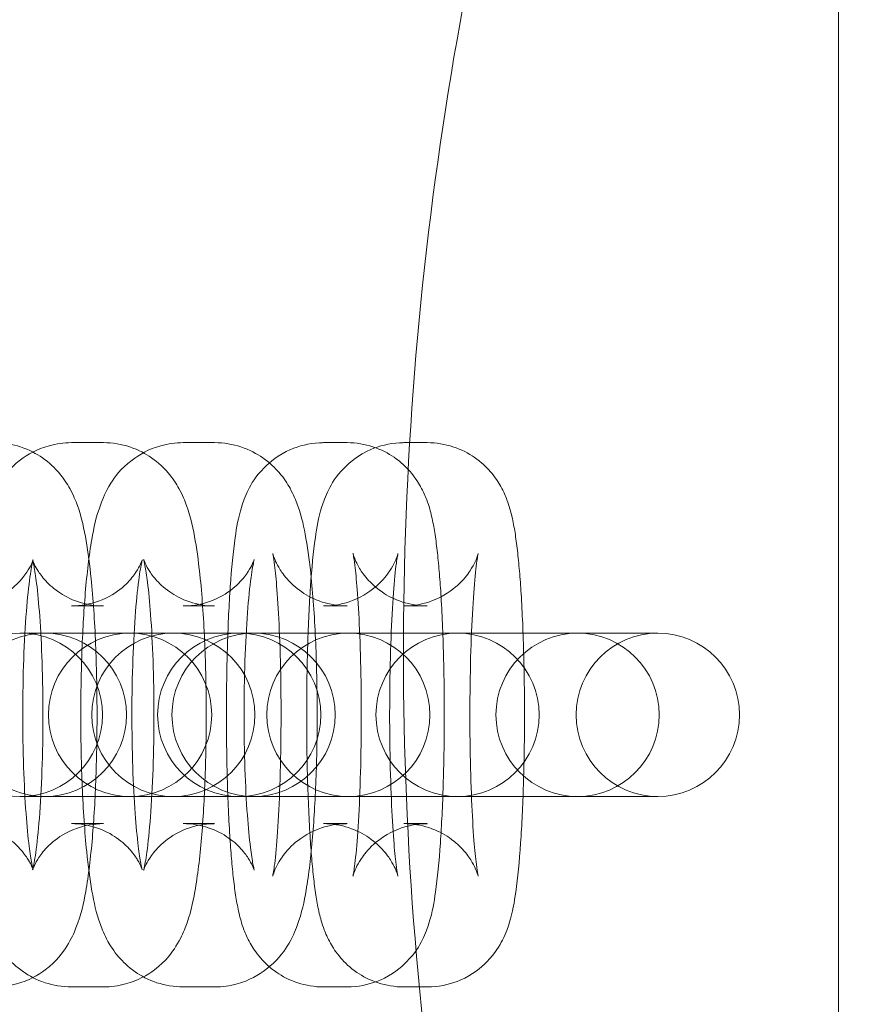
# Model space of a CAD drawing. Units: millimetres. Extents: x -266 to 3517, y -3289 to 4211.
# Drawn here: x 2075 to 2106, y 450 to 487 of the extents above; entities that cross this region are included whole.
import ezdxf

# ---------------------------------------------------------------- set-up
doc = ezdxf.new("R2010")
doc.units = ezdxf.units.MM
doc.header["$MEASUREMENT"] = 0
doc.layers.get('0').update_dxf_attribs({"linetype": 'CONTINUOUS'})

# ---------------------------------------------------------------- blocks, each defined once
blk = doc.blocks.new('A$C36AF4AB8')
at = {"color": 0, "linetype": 'Continuous', "lineweight": 0}
for p, q in [((-766.891, 1477.186), (-766.891, 1586.999)), ((-795.091, 1546.999), (-793.92, 1546.999)), ((-790.982, 1546.999), (-789.829, 1546.999)), ((-785.823, 1546.999), (-784.963, 1546.999)), ((-782.873, 1546.999), (-782.013, 1546.999)), ((-795.091, 1540.999), (-793.92, 1540.999)), ((-790.982, 1540.999), (-789.829, 1540.999)), ((-785.823, 1540.999), (-784.963, 1540.999)), ((-782.873, 1540.999), (-782.013, 1540.999)), ((-796.952, 1539.999), (-796.996, 1539.999)), ((-794.153, 1539.999), (-796.952, 1539.999)), ((-792.983, 1539.999), (-794.153, 1539.999)), ((-792.939, 1539.999), (-792.983, 1539.999)), ((-790.141, 1539.999), (-792.939, 1539.999)), ((-788.97, 1539.999), (-790.141, 1539.999)), ((-788.927, 1539.999), (-788.97, 1539.999)), ((-786.128, 1539.999), (-788.927, 1539.999)), ((-784.957, 1539.999), (-786.128, 1539.999)), ((-784.914, 1539.999), (-784.957, 1539.999)), ((-782.115, 1539.999), (-784.914, 1539.999)), ((-780.944, 1539.999), (-782.115, 1539.999)), ((-780.901, 1539.999), (-780.944, 1539.999)), ((-777.372, 1539.999), (-780.901, 1539.999)), ((-776.511, 1539.999), (-777.372, 1539.999)), ((-776.488, 1539.999), (-776.511, 1539.999)), ((-774.422, 1539.999), (-776.488, 1539.999)), ((-773.562, 1539.999), (-774.422, 1539.999)), ((-773.538, 1539.999), (-773.562, 1539.999)), ((-796.996, 1533.999), (-796.952, 1533.999)), ((-796.952, 1533.999), (-794.153, 1533.999)), ((-792.983, 1533.999), (-794.153, 1533.999)), ((-792.983, 1533.999), (-792.939, 1533.999)), ((-792.939, 1533.999), (-790.141, 1533.999)), ((-788.97, 1533.999), (-790.141, 1533.999)), ((-788.97, 1533.999), (-788.927, 1533.999)), ((-788.927, 1533.999), (-786.128, 1533.999)), ((-784.957, 1533.999), (-786.128, 1533.999)), ((-784.957, 1533.999), (-784.914, 1533.999)), ((-784.914, 1533.999), (-782.115, 1533.999)), ((-780.944, 1533.999), (-782.115, 1533.999)), ((-780.944, 1533.999), (-780.901, 1533.999)), ((-780.901, 1533.999), (-777.372, 1533.999)), ((-776.511, 1533.999), (-777.372, 1533.999)), ((-776.511, 1533.999), (-776.488, 1533.999)), ((-776.488, 1533.999), (-774.422, 1533.999)), ((-773.562, 1533.999), (-774.422, 1533.999)), ((-773.562, 1533.999), (-773.538, 1533.999)), ((-793.92, 1532.999), (-795.091, 1532.999)), ((-789.829, 1532.999), (-790.982, 1532.999)), ((-784.963, 1532.999), (-785.823, 1532.999)), ((-782.013, 1532.999), (-782.873, 1532.999)), ((-793.92, 1526.999), (-795.091, 1526.999)), ((-789.829, 1526.999), (-790.982, 1526.999)), ((-784.963, 1526.999), (-785.823, 1526.999)), ((-782.013, 1526.999), (-782.873, 1526.999))]:
    blk.add_line(p, q, dxfattribs=at)
for centre, start, end in [((-796.952, 1536.999), 90, 270), ((-796.071, 1536.999), 90, 270), ((-796.952, 1536.999), 270, 90), ((-796.071, 1536.999), 270, 90), ((-792.939, 1536.999), 90, 270), ((-791.348, 1536.999), 90, 270), ((-792.939, 1536.999), 270, 90), ((-788.927, 1536.999), 90, 270), ((-788.398, 1536.999), 90, 270), ((-791.348, 1536.999), 270, 90), ((-788.927, 1536.999), 270, 90), ((-788.398, 1536.999), 270, 90), ((-784.914, 1536.999), 90, 270), ((-784.914, 1536.999), 270, 90), ((-780.901, 1536.999), 90, 270), ((-780.901, 1536.999), 270, 90), ((-776.488, 1536.999), 90, 270), ((-773.538, 1536.999), 90, 270), ((-776.488, 1536.999), 270, 90), ((-773.538, 1536.999), 270, 90)]:
    blk.add_arc(centre, 3, start, end, dxfattribs=at)
for points, knots in [([(-771.918, 1486.999), (-774.061, 1491.879), (-775.904, 1496.892), (-781.409, 1515.282), (-783.241, 1529.205), (-782.431, 1556.925), (-779.79, 1570.717), (-772.5, 1590.734), (-769.354, 1597.504), (-765.653, 1603.955)], [2.7277671, 2.7277671, 2.7277671, 2.7277671, 2.8507865, 2.8507865, 3.1707912, 3.1707912, 3.4907968, 3.4907968, 3.6624371, 3.6624371, 3.6624371, 3.6624371]), ([(-795.091, 1526.999), (-795.43, 1526.999), (-795.767, 1527.058), (-796.381, 1527.261), (-796.649, 1527.407), (-797.132, 1527.743), (-797.32, 1527.931), (-797.657, 1528.323), (-797.775, 1528.513), (-798.006, 1528.929), (-798.084, 1529.127), (-798.317, 1529.78), (-798.394, 1530.166), (-798.543, 1531.032), (-798.603, 1531.494), (-798.727, 1532.726), (-798.782, 1533.541), (-798.851, 1535.196), (-798.869, 1536.026), (-798.872, 1537.678), (-798.859, 1538.499), (-798.801, 1540.078), (-798.757, 1540.834), (-798.635, 1542.255), (-798.558, 1542.904), (-798.372, 1543.933), (-798.296, 1544.32), (-798.022, 1545.018), (-797.931, 1545.229), (-797.608, 1545.737), (-797.402, 1546.036), (-796.71, 1546.561), (-796.355, 1546.766), (-795.654, 1546.958), (-795.373, 1546.999), (-795.091, 1546.999)], [3.141593, 3.141593, 3.141593, 3.141593, 3.178371, 3.178371, 3.218819, 3.218819, 3.270245, 3.270245, 3.339599, 3.339599, 3.444696, 3.444696, 3.714253, 3.714253, 3.976969, 3.976969, 4.35269, 4.35269, 4.693369, 4.693369, 5.028466, 5.028466, 5.367727, 5.367727, 5.730099, 5.730099, 6.006642, 6.006642, 6.109279, 6.109279, 6.19882, 6.19882, 6.252614, 6.252614, 6.283185, 6.283185, 6.283185, 6.283185]), ([(-797.933, 1546.999), (-797.593, 1546.999), (-797.256, 1546.939), (-796.642, 1546.736), (-796.375, 1546.59), (-795.891, 1546.254), (-795.704, 1546.066), (-795.366, 1545.674), (-795.249, 1545.484), (-795.018, 1545.068), (-794.939, 1544.87), (-794.707, 1544.217), (-794.63, 1543.832), (-794.48, 1542.965), (-794.421, 1542.503), (-794.296, 1541.271), (-794.242, 1540.456), (-794.172, 1538.801), (-794.155, 1537.971), (-794.151, 1536.319), (-794.165, 1535.498), (-794.222, 1533.919), (-794.266, 1533.164), (-794.388, 1531.743), (-794.465, 1531.093), (-794.651, 1530.064), (-794.727, 1529.677), (-795.002, 1528.979), (-795.093, 1528.768), (-795.415, 1528.26), (-795.622, 1527.961), (-796.314, 1527.436), (-796.668, 1527.231), (-797.37, 1527.039), (-797.651, 1526.999), (-797.933, 1526.999)], [0, 0, 0, 0, 0.036778, 0.036778, 0.077226, 0.077226, 0.128653, 0.128653, 0.198006, 0.198006, 0.303103, 0.303103, 0.572661, 0.572661, 0.835376, 0.835376, 1.211098, 1.211098, 1.551776, 1.551776, 1.886873, 1.886873, 2.226135, 2.226135, 2.588507, 2.588507, 2.86505, 2.86505, 2.967686, 2.967686, 3.057228, 3.057228, 3.111022, 3.111022, 3.141593, 3.141593, 3.141593, 3.141593]), ([(-790.982, 1526.999), (-791.321, 1526.999), (-791.657, 1527.058), (-792.27, 1527.26), (-792.537, 1527.406), (-793.02, 1527.741), (-793.207, 1527.929), (-793.544, 1528.319), (-793.661, 1528.508), (-793.889, 1528.919), (-793.967, 1529.114), (-794.191, 1529.742), (-794.266, 1530.107), (-794.418, 1530.961), (-794.48, 1531.441), (-794.606, 1532.693), (-794.66, 1533.505), (-794.729, 1535.157), (-794.747, 1535.985), (-794.752, 1537.635), (-794.739, 1538.456), (-794.683, 1540.034), (-794.641, 1540.79), (-794.522, 1542.211), (-794.447, 1542.86), (-794.27, 1543.877), (-794.194, 1544.258), (-793.941, 1544.949), (-793.849, 1545.184), (-793.496, 1545.739), (-793.292, 1546.034), (-792.606, 1546.557), (-792.252, 1546.763), (-791.55, 1546.957), (-791.266, 1546.999), (-790.982, 1546.999)], [3.141593, 3.141593, 3.141593, 3.141593, 3.177768, 3.177768, 3.217553, 3.217553, 3.268155, 3.268155, 3.336346, 3.336346, 3.438843, 3.438843, 3.694857, 3.694857, 3.970951, 3.970951, 4.347082, 4.347082, 4.687651, 4.687651, 5.022529, 5.022529, 5.361331, 5.361331, 5.722239, 5.722239, 5.992103, 5.992103, 6.112054, 6.112054, 6.199724, 6.199724, 6.252821, 6.252821, 6.283185, 6.283185, 6.283185, 6.283185]), ([(-793.92, 1546.999), (-793.581, 1546.999), (-793.244, 1546.939), (-792.629, 1546.736), (-792.362, 1546.59), (-791.879, 1546.254), (-791.691, 1546.066), (-791.353, 1545.674), (-791.236, 1545.484), (-791.005, 1545.068), (-790.927, 1544.87), (-790.694, 1544.217), (-790.617, 1543.832), (-790.467, 1542.965), (-790.408, 1542.503), (-790.284, 1541.271), (-790.229, 1540.456), (-790.159, 1538.801), (-790.142, 1537.971), (-790.138, 1536.319), (-790.152, 1535.498), (-790.209, 1533.919), (-790.254, 1533.164), (-790.375, 1531.743), (-790.453, 1531.093), (-790.638, 1530.064), (-790.715, 1529.677), (-790.989, 1528.979), (-791.08, 1528.768), (-791.402, 1528.26), (-791.609, 1527.961), (-792.301, 1527.436), (-792.655, 1527.231), (-793.357, 1527.039), (-793.638, 1526.999), (-793.92, 1526.999)], [0, 0, 0, 0, 0.036778, 0.036778, 0.077226, 0.077226, 0.128653, 0.128653, 0.198006, 0.198006, 0.303103, 0.303103, 0.572661, 0.572661, 0.835376, 0.835376, 1.211098, 1.211098, 1.551776, 1.551776, 1.886873, 1.886873, 2.226135, 2.226135, 2.588507, 2.588507, 2.86505, 2.86505, 2.967686, 2.967686, 3.057228, 3.057228, 3.111022, 3.111022, 3.141593, 3.141593, 3.141593, 3.141593]), ([(-789.829, 1546.999), (-789.491, 1546.999), (-789.154, 1546.939), (-788.541, 1546.737), (-788.274, 1546.591), (-787.791, 1546.256), (-787.604, 1546.068), (-787.267, 1545.678), (-787.151, 1545.489), (-786.922, 1545.078), (-786.845, 1544.883), (-786.62, 1544.255), (-786.545, 1543.89), (-786.393, 1543.036), (-786.331, 1542.556), (-786.205, 1541.304), (-786.151, 1540.492), (-786.082, 1538.84), (-786.064, 1538.012), (-786.059, 1536.362), (-786.072, 1535.541), (-786.128, 1533.963), (-786.171, 1533.207), (-786.289, 1531.787), (-786.364, 1531.137), (-786.542, 1530.12), (-786.617, 1529.74), (-786.87, 1529.049), (-786.962, 1528.813), (-787.315, 1528.258), (-787.52, 1527.963), (-788.205, 1527.44), (-788.559, 1527.234), (-789.262, 1527.04), (-789.545, 1526.999), (-789.829, 1526.999)], [0, 0, 0, 0, 0.036175, 0.036175, 0.07596, 0.07596, 0.126562, 0.126562, 0.194754, 0.194754, 0.29725, 0.29725, 0.553264, 0.553264, 0.829359, 0.829359, 1.20549, 1.20549, 1.546058, 1.546058, 1.880936, 1.880936, 2.219738, 2.219738, 2.580646, 2.580646, 2.850511, 2.850511, 2.970461, 2.970461, 3.058131, 3.058131, 3.111228, 3.111228, 3.141593, 3.141593, 3.141593, 3.141593]), ([(-785.823, 1526.999), (-786.154, 1526.999), (-786.482, 1527.056), (-787.081, 1527.251), (-787.342, 1527.392), (-787.816, 1527.716), (-787.999, 1527.899), (-788.326, 1528.274), (-788.437, 1528.452), (-788.635, 1528.806), (-788.7, 1528.962), (-788.843, 1529.341), (-788.891, 1529.525), (-788.98, 1529.906), (-789.015, 1530.098), (-789.081, 1530.509), (-789.11, 1530.728), (-789.164, 1531.198), (-789.189, 1531.451), (-789.234, 1531.982), (-789.254, 1532.26), (-789.316, 1533.247), (-789.349, 1534.02), (-789.389, 1535.608), (-789.398, 1536.418), (-789.394, 1538.024), (-789.381, 1538.819), (-789.334, 1540.336), (-789.3, 1541.055), (-789.208, 1542.388), (-789.152, 1542.985), (-789.021, 1543.894), (-788.97, 1544.217), (-788.783, 1544.823), (-788.721, 1545.01), (-788.48, 1545.481), (-788.344, 1545.739), (-787.797, 1546.294), (-787.494, 1546.548), (-786.736, 1546.877), (-786.366, 1546.975), (-785.927, 1546.997), (-785.875, 1546.999), (-785.823, 1546.999)], [3.141593, 3.141593, 3.141593, 3.141593, 3.16827, 3.16827, 3.197628, 3.197628, 3.235302, 3.235302, 3.286432, 3.286432, 3.355452, 3.355452, 3.47728, 3.47728, 3.615858, 3.615858, 3.761779, 3.761779, 3.911153, 3.911153, 4.058255, 4.058255, 4.409546, 4.409546, 4.743533, 4.743533, 5.074718, 5.074718, 5.410112, 5.410112, 5.76622, 5.76622, 6.024702, 6.024702, 6.12451, 6.12451, 6.200207, 6.200207, 6.247634, 6.247634, 6.279006, 6.279006, 6.283185, 6.283185, 6.283185, 6.283185]), ([(-782.873, 1526.999), (-783.204, 1526.999), (-783.532, 1527.056), (-784.131, 1527.251), (-784.392, 1527.392), (-784.866, 1527.716), (-785.049, 1527.899), (-785.377, 1528.274), (-785.487, 1528.452), (-785.686, 1528.806), (-785.75, 1528.962), (-785.893, 1529.341), (-785.941, 1529.525), (-786.03, 1529.906), (-786.066, 1530.098), (-786.131, 1530.509), (-786.16, 1530.728), (-786.214, 1531.198), (-786.239, 1531.451), (-786.284, 1531.982), (-786.304, 1532.26), (-786.366, 1533.247), (-786.399, 1534.02), (-786.44, 1535.608), (-786.449, 1536.418), (-786.444, 1538.024), (-786.432, 1538.819), (-786.384, 1540.336), (-786.35, 1541.055), (-786.259, 1542.388), (-786.202, 1542.985), (-786.071, 1543.894), (-786.021, 1544.217), (-785.833, 1544.823), (-785.771, 1545.01), (-785.53, 1545.481), (-785.394, 1545.739), (-784.847, 1546.294), (-784.545, 1546.548), (-783.786, 1546.877), (-783.416, 1546.975), (-782.977, 1546.997), (-782.925, 1546.999), (-782.873, 1546.999)], [3.141593, 3.141593, 3.141593, 3.141593, 3.16827, 3.16827, 3.197628, 3.197628, 3.235302, 3.235302, 3.286432, 3.286432, 3.355452, 3.355452, 3.47728, 3.47728, 3.615858, 3.615858, 3.761779, 3.761779, 3.911153, 3.911153, 4.058255, 4.058255, 4.409546, 4.409546, 4.743533, 4.743533, 5.074718, 5.074718, 5.410112, 5.410112, 5.76622, 5.76622, 6.024702, 6.024702, 6.12451, 6.12451, 6.200207, 6.200207, 6.247634, 6.247634, 6.279006, 6.279006, 6.283185, 6.283185, 6.283185, 6.283185]), ([(-784.963, 1546.999), (-784.632, 1546.999), (-784.304, 1546.941), (-783.705, 1546.746), (-783.443, 1546.605), (-782.969, 1546.281), (-782.787, 1546.099), (-782.459, 1545.723), (-782.349, 1545.545), (-782.15, 1545.191), (-782.086, 1545.035), (-781.943, 1544.656), (-781.895, 1544.472), (-781.805, 1544.091), (-781.77, 1543.899), (-781.705, 1543.488), (-781.676, 1543.269), (-781.622, 1542.799), (-781.597, 1542.546), (-781.552, 1542.015), (-781.532, 1541.737), (-781.47, 1540.75), (-781.437, 1539.977), (-781.396, 1538.389), (-781.387, 1537.579), (-781.391, 1535.973), (-781.404, 1535.178), (-781.451, 1533.661), (-781.486, 1532.942), (-781.577, 1531.61), (-781.634, 1531.012), (-781.765, 1530.103), (-781.815, 1529.78), (-782.003, 1529.174), (-782.065, 1528.987), (-782.306, 1528.516), (-782.442, 1528.258), (-782.989, 1527.704), (-783.291, 1527.449), (-784.05, 1527.12), (-784.42, 1527.022), (-784.859, 1527), (-784.911, 1526.999), (-784.963, 1526.999)], [0, 0, 0, 0, 0.026678, 0.026678, 0.056036, 0.056036, 0.093709, 0.093709, 0.144839, 0.144839, 0.21386, 0.21386, 0.335687, 0.335687, 0.474266, 0.474266, 0.620186, 0.620186, 0.76956, 0.76956, 0.916663, 0.916663, 1.267954, 1.267954, 1.601941, 1.601941, 1.933126, 1.933126, 2.268519, 2.268519, 2.624627, 2.624627, 2.88311, 2.88311, 2.982917, 2.982917, 3.058615, 3.058615, 3.106041, 3.106041, 3.137413, 3.137413, 3.141593, 3.141593, 3.141593, 3.141593]), ([(-782.013, 1546.999), (-781.682, 1546.999), (-781.354, 1546.941), (-780.755, 1546.746), (-780.494, 1546.605), (-780.02, 1546.281), (-779.837, 1546.099), (-779.51, 1545.723), (-779.399, 1545.545), (-779.2, 1545.191), (-779.136, 1545.035), (-778.993, 1544.656), (-778.945, 1544.472), (-778.856, 1544.091), (-778.82, 1543.899), (-778.755, 1543.488), (-778.726, 1543.269), (-778.672, 1542.799), (-778.647, 1542.546), (-778.602, 1542.015), (-778.582, 1541.737), (-778.52, 1540.75), (-778.487, 1539.977), (-778.447, 1538.389), (-778.438, 1537.579), (-778.442, 1535.973), (-778.455, 1535.178), (-778.502, 1533.661), (-778.536, 1532.942), (-778.628, 1531.61), (-778.684, 1531.012), (-778.815, 1530.103), (-778.865, 1529.78), (-779.053, 1529.174), (-779.115, 1528.987), (-779.356, 1528.516), (-779.492, 1528.258), (-780.039, 1527.704), (-780.342, 1527.449), (-781.1, 1527.12), (-781.47, 1527.022), (-781.909, 1527), (-781.961, 1526.999), (-782.013, 1526.999)], [0, 0, 0, 0, 0.026678, 0.026678, 0.056036, 0.056036, 0.093709, 0.093709, 0.144839, 0.144839, 0.21386, 0.21386, 0.335687, 0.335687, 0.474266, 0.474266, 0.620186, 0.620186, 0.76956, 0.76956, 0.916663, 0.916663, 1.267954, 1.267954, 1.601941, 1.601941, 1.933126, 1.933126, 2.268519, 2.268519, 2.624627, 2.624627, 2.88311, 2.88311, 2.982917, 2.982917, 3.058615, 3.058615, 3.106041, 3.106041, 3.137413, 3.137413, 3.141593, 3.141593, 3.141593, 3.141593]), ([(-784.963, 1540.999), (-785.283, 1540.999), (-785.602, 1541.054), (-786.18, 1541.242), (-786.43, 1541.378), (-786.875, 1541.683), (-787.042, 1541.85), (-787.321, 1542.168), (-787.41, 1542.308), (-787.542, 1542.536), (-787.582, 1542.622), (-787.643, 1542.762), (-787.66, 1542.813), (-787.688, 1542.895), (-787.693, 1542.916), (-787.696, 1542.93), (-787.69, 1542.904), (-787.667, 1542.782), (-787.647, 1542.656), (-787.597, 1542.263), (-787.567, 1541.959), (-787.506, 1541.176), (-787.476, 1540.673), (-787.427, 1539.534), (-787.408, 1538.89), (-787.388, 1537.544), (-787.386, 1536.842), (-787.401, 1535.467), (-787.416, 1534.793), (-787.463, 1533.56), (-787.494, 1532.998), (-787.563, 1532.072), (-787.601, 1531.695), (-787.65, 1531.328), (-787.663, 1531.242), (-787.683, 1531.13), (-787.69, 1531.096), (-787.695, 1531.071), (-787.696, 1531.071), (-787.688, 1531.097), (-787.683, 1531.115), (-787.658, 1531.19), (-787.635, 1531.26), (-787.541, 1531.461), (-787.486, 1531.57), (-787.294, 1531.857), (-787.164, 1532.034), (-786.728, 1532.428), (-786.435, 1532.643), (-785.724, 1532.916), (-785.367, 1532.993), (-784.989, 1532.998), (-784.976, 1532.999), (-784.963, 1532.999)], [6.283185, 6.283185, 6.283185, 6.283185, 6.309892, 6.309892, 6.339256, 6.339256, 6.376501, 6.376501, 6.422859, 6.422859, 6.471156, 6.471156, 6.524718, 6.524718, 6.594427, 6.594427, 6.697693, 6.697693, 6.858944, 6.858944, 7.090449, 7.090449, 7.370459, 7.370459, 7.671315, 7.671315, 7.979213, 7.979213, 8.287615, 8.287615, 8.59032, 8.59032, 8.873526, 8.873526, 8.985096, 8.985096, 9.072349, 9.072349, 9.135556, 9.135556, 9.181351, 9.181351, 9.251813, 9.251813, 9.302814, 9.302814, 9.350784, 9.350784, 9.393324, 9.393324, 9.423682, 9.423682, 9.424778, 9.424778, 9.424778, 9.424778]), ([(-785.823, 1532.999), (-785.502, 1532.999), (-785.184, 1532.943), (-784.606, 1532.755), (-784.356, 1532.619), (-783.911, 1532.314), (-783.743, 1532.147), (-783.465, 1531.829), (-783.376, 1531.689), (-783.243, 1531.461), (-783.204, 1531.375), (-783.143, 1531.235), (-783.125, 1531.184), (-783.098, 1531.102), (-783.093, 1531.081), (-783.089, 1531.067), (-783.096, 1531.093), (-783.119, 1531.215), (-783.139, 1531.341), (-783.188, 1531.734), (-783.219, 1532.039), (-783.28, 1532.821), (-783.31, 1533.324), (-783.359, 1534.463), (-783.377, 1535.108), (-783.398, 1536.453), (-783.399, 1537.155), (-783.385, 1538.53), (-783.369, 1539.204), (-783.322, 1540.437), (-783.292, 1540.999), (-783.223, 1541.925), (-783.185, 1542.302), (-783.136, 1542.669), (-783.123, 1542.755), (-783.103, 1542.867), (-783.096, 1542.901), (-783.09, 1542.926), (-783.09, 1542.926), (-783.097, 1542.901), (-783.103, 1542.882), (-783.127, 1542.807), (-783.151, 1542.737), (-783.245, 1542.536), (-783.3, 1542.427), (-783.492, 1542.14), (-783.622, 1541.964), (-784.058, 1541.569), (-784.351, 1541.354), (-785.062, 1541.081), (-785.419, 1541.004), (-785.797, 1540.999), (-785.81, 1540.999), (-785.823, 1540.999)], [3.141593, 3.141593, 3.141593, 3.141593, 3.1683, 3.1683, 3.197663, 3.197663, 3.234909, 3.234909, 3.281267, 3.281267, 3.329563, 3.329563, 3.383125, 3.383125, 3.452834, 3.452834, 3.556101, 3.556101, 3.717352, 3.717352, 3.948856, 3.948856, 4.228866, 4.228866, 4.529722, 4.529722, 4.83762, 4.83762, 5.146022, 5.146022, 5.448727, 5.448727, 5.731933, 5.731933, 5.843503, 5.843503, 5.930757, 5.930757, 5.993963, 5.993963, 6.039758, 6.039758, 6.110221, 6.110221, 6.161221, 6.161221, 6.209192, 6.209192, 6.251732, 6.251732, 6.28209, 6.28209, 6.283185, 6.283185, 6.283185, 6.283185]), ([(-782.013, 1540.999), (-782.334, 1540.999), (-782.652, 1541.054), (-783.23, 1541.242), (-783.48, 1541.378), (-783.925, 1541.683), (-784.093, 1541.85), (-784.371, 1542.168), (-784.46, 1542.308), (-784.593, 1542.536), (-784.632, 1542.622), (-784.693, 1542.762), (-784.71, 1542.813), (-784.738, 1542.895), (-784.743, 1542.916), (-784.747, 1542.93), (-784.74, 1542.904), (-784.717, 1542.782), (-784.697, 1542.656), (-784.648, 1542.263), (-784.617, 1541.959), (-784.556, 1541.176), (-784.526, 1540.673), (-784.477, 1539.534), (-784.459, 1538.89), (-784.438, 1537.544), (-784.437, 1536.842), (-784.451, 1535.467), (-784.467, 1534.793), (-784.513, 1533.56), (-784.544, 1532.998), (-784.613, 1532.072), (-784.651, 1531.695), (-784.7, 1531.328), (-784.713, 1531.242), (-784.733, 1531.13), (-784.74, 1531.096), (-784.745, 1531.071), (-784.746, 1531.071), (-784.739, 1531.097), (-784.733, 1531.115), (-784.709, 1531.19), (-784.685, 1531.26), (-784.591, 1531.461), (-784.536, 1531.57), (-784.344, 1531.857), (-784.214, 1532.034), (-783.778, 1532.428), (-783.485, 1532.643), (-782.774, 1532.916), (-782.417, 1532.993), (-782.039, 1532.998), (-782.026, 1532.999), (-782.013, 1532.999)], [6.283185, 6.283185, 6.283185, 6.283185, 6.309892, 6.309892, 6.339256, 6.339256, 6.376501, 6.376501, 6.422859, 6.422859, 6.471156, 6.471156, 6.524718, 6.524718, 6.594427, 6.594427, 6.697693, 6.697693, 6.858944, 6.858944, 7.090449, 7.090449, 7.370459, 7.370459, 7.671315, 7.671315, 7.979213, 7.979213, 8.287615, 8.287615, 8.59032, 8.59032, 8.873526, 8.873526, 8.985096, 8.985096, 9.072349, 9.072349, 9.135556, 9.135556, 9.181351, 9.181351, 9.251813, 9.251813, 9.302814, 9.302814, 9.350784, 9.350784, 9.393324, 9.393324, 9.423682, 9.423682, 9.424778, 9.424778, 9.424778, 9.424778]), ([(-782.873, 1532.999), (-782.552, 1532.999), (-782.234, 1532.943), (-781.656, 1532.755), (-781.406, 1532.619), (-780.961, 1532.314), (-780.793, 1532.147), (-780.515, 1531.829), (-780.426, 1531.689), (-780.294, 1531.461), (-780.254, 1531.375), (-780.193, 1531.235), (-780.176, 1531.184), (-780.148, 1531.102), (-780.143, 1531.081), (-780.14, 1531.067), (-780.146, 1531.093), (-780.169, 1531.215), (-780.189, 1531.341), (-780.238, 1531.734), (-780.269, 1532.039), (-780.33, 1532.821), (-780.36, 1533.324), (-780.409, 1534.463), (-780.428, 1535.108), (-780.448, 1536.453), (-780.45, 1537.155), (-780.435, 1538.53), (-780.419, 1539.204), (-780.373, 1540.437), (-780.342, 1540.999), (-780.273, 1541.925), (-780.235, 1542.302), (-780.186, 1542.669), (-780.173, 1542.755), (-780.153, 1542.867), (-780.146, 1542.901), (-780.141, 1542.926), (-780.14, 1542.926), (-780.147, 1542.901), (-780.153, 1542.882), (-780.178, 1542.807), (-780.201, 1542.737), (-780.295, 1542.536), (-780.35, 1542.427), (-780.542, 1542.14), (-780.672, 1541.964), (-781.108, 1541.569), (-781.401, 1541.354), (-782.112, 1541.081), (-782.469, 1541.004), (-782.847, 1540.999), (-782.86, 1540.999), (-782.873, 1540.999)], [3.141593, 3.141593, 3.141593, 3.141593, 3.1683, 3.1683, 3.197663, 3.197663, 3.234909, 3.234909, 3.281267, 3.281267, 3.329563, 3.329563, 3.383125, 3.383125, 3.452834, 3.452834, 3.556101, 3.556101, 3.717352, 3.717352, 3.948856, 3.948856, 4.228866, 4.228866, 4.529722, 4.529722, 4.83762, 4.83762, 5.146022, 5.146022, 5.448727, 5.448727, 5.731933, 5.731933, 5.843503, 5.843503, 5.930757, 5.930757, 5.993963, 5.993963, 6.039758, 6.039758, 6.110221, 6.110221, 6.161221, 6.161221, 6.209192, 6.209192, 6.251732, 6.251732, 6.28209, 6.28209, 6.283185, 6.283185, 6.283185, 6.283185]), ([(-799.103, 1532.999), (-798.782, 1532.999), (-798.463, 1532.942), (-797.888, 1532.752), (-797.642, 1532.616), (-797.215, 1532.318), (-797.057, 1532.16), (-796.81, 1531.876), (-796.731, 1531.755), (-796.615, 1531.562), (-796.58, 1531.491), (-796.528, 1531.375), (-796.515, 1531.338), (-796.499, 1531.291), (-796.501, 1531.294), (-796.516, 1531.352), (-796.534, 1531.43), (-796.583, 1531.692), (-796.617, 1531.91), (-796.69, 1532.507), (-796.73, 1532.916), (-796.801, 1533.889), (-796.832, 1534.467), (-796.874, 1535.712), (-796.884, 1536.383), (-796.883, 1537.73), (-796.871, 1538.407), (-796.825, 1539.677), (-796.792, 1540.272), (-796.711, 1541.294), (-796.665, 1541.728), (-796.578, 1542.345), (-796.536, 1542.559), (-796.507, 1542.681), (-796.502, 1542.698), (-796.502, 1542.699), (-796.504, 1542.69), (-796.524, 1542.636), (-796.546, 1542.574), (-796.644, 1542.384), (-796.702, 1542.28), (-796.899, 1542.013), (-797.03, 1541.853), (-797.448, 1541.501), (-797.732, 1541.31), (-798.405, 1541.067), (-798.752, 1540.999), (-799.103, 1540.999)], [3.141593, 3.141593, 3.141593, 3.141593, 3.178505, 3.178505, 3.218979, 3.218979, 3.268747, 3.268747, 3.325132, 3.325132, 3.383494, 3.383494, 3.451725, 3.451725, 3.543564, 3.543564, 3.678735, 3.678735, 3.875887, 3.875887, 4.130935, 4.130935, 4.419008, 4.419008, 4.720525, 4.720525, 5.025412, 5.025412, 5.32642, 5.32642, 5.611829, 5.611829, 5.852529, 5.852529, 5.92719, 5.92719, 5.983503, 5.983503, 6.071046, 6.071046, 6.132939, 6.132939, 6.189833, 6.189833, 6.242869, 6.242869, 6.283185, 6.283185, 6.283185, 6.283185]), ([(-793.92, 1540.999), (-794.242, 1540.999), (-794.561, 1541.055), (-795.135, 1541.246), (-795.381, 1541.382), (-795.809, 1541.679), (-795.966, 1541.838), (-796.214, 1542.121), (-796.293, 1542.242), (-796.409, 1542.435), (-796.443, 1542.506), (-796.495, 1542.622), (-796.508, 1542.659), (-796.525, 1542.706), (-796.523, 1542.703), (-796.508, 1542.645), (-796.49, 1542.568), (-796.441, 1542.305), (-796.407, 1542.087), (-796.333, 1541.49), (-796.294, 1541.081), (-796.222, 1540.108), (-796.192, 1539.53), (-796.15, 1538.285), (-796.139, 1537.614), (-796.14, 1536.267), (-796.153, 1535.591), (-796.199, 1534.32), (-796.232, 1533.725), (-796.312, 1532.703), (-796.359, 1532.269), (-796.445, 1531.653), (-796.487, 1531.438), (-796.517, 1531.316), (-796.522, 1531.299), (-796.522, 1531.299), (-796.519, 1531.307), (-796.5, 1531.361), (-796.478, 1531.423), (-796.379, 1531.613), (-796.322, 1531.717), (-796.125, 1531.984), (-795.993, 1532.144), (-795.575, 1532.496), (-795.292, 1532.687), (-794.619, 1532.93), (-794.271, 1532.999), (-793.92, 1532.999)], [6.283185, 6.283185, 6.283185, 6.283185, 6.320097, 6.320097, 6.360572, 6.360572, 6.41034, 6.41034, 6.466724, 6.466724, 6.525087, 6.525087, 6.593318, 6.593318, 6.685157, 6.685157, 6.820328, 6.820328, 7.01748, 7.01748, 7.272528, 7.272528, 7.5606, 7.5606, 7.862117, 7.862117, 8.167005, 8.167005, 8.468013, 8.468013, 8.753421, 8.753421, 8.994122, 8.994122, 9.068783, 9.068783, 9.125095, 9.125095, 9.212639, 9.212639, 9.274531, 9.274531, 9.331426, 9.331426, 9.384462, 9.384462, 9.424778, 9.424778, 9.424778, 9.424778]), ([(-795.091, 1532.999), (-794.769, 1532.999), (-794.45, 1532.942), (-793.875, 1532.752), (-793.629, 1532.616), (-793.202, 1532.318), (-793.044, 1532.16), (-792.797, 1531.876), (-792.718, 1531.755), (-792.602, 1531.562), (-792.568, 1531.491), (-792.515, 1531.375), (-792.502, 1531.338), (-792.486, 1531.291), (-792.488, 1531.294), (-792.503, 1531.352), (-792.521, 1531.43), (-792.57, 1531.692), (-792.604, 1531.91), (-792.678, 1532.507), (-792.717, 1532.916), (-792.788, 1533.889), (-792.819, 1534.467), (-792.861, 1535.712), (-792.871, 1536.383), (-792.87, 1537.73), (-792.858, 1538.407), (-792.812, 1539.677), (-792.779, 1540.272), (-792.698, 1541.294), (-792.652, 1541.728), (-792.565, 1542.345), (-792.523, 1542.559), (-792.494, 1542.681), (-792.489, 1542.698), (-792.489, 1542.699), (-792.491, 1542.69), (-792.511, 1542.636), (-792.533, 1542.574), (-792.631, 1542.384), (-792.689, 1542.28), (-792.886, 1542.013), (-793.017, 1541.853), (-793.436, 1541.501), (-793.719, 1541.31), (-794.392, 1541.067), (-794.739, 1540.999), (-795.091, 1540.999)], [3.141593, 3.141593, 3.141593, 3.141593, 3.178505, 3.178505, 3.218979, 3.218979, 3.268747, 3.268747, 3.325132, 3.325132, 3.383494, 3.383494, 3.451725, 3.451725, 3.543564, 3.543564, 3.678735, 3.678735, 3.875887, 3.875887, 4.130935, 4.130935, 4.419008, 4.419008, 4.720525, 4.720525, 5.025412, 5.025412, 5.32642, 5.32642, 5.611829, 5.611829, 5.852529, 5.852529, 5.92719, 5.92719, 5.983503, 5.983503, 6.071046, 6.071046, 6.132939, 6.132939, 6.189833, 6.189833, 6.242869, 6.242869, 6.283185, 6.283185, 6.283185, 6.283185]), ([(-789.829, 1540.999), (-790.151, 1540.999), (-790.47, 1541.055), (-791.045, 1541.245), (-791.291, 1541.381), (-791.719, 1541.679), (-791.878, 1541.838), (-792.127, 1542.124), (-792.207, 1542.246), (-792.324, 1542.441), (-792.358, 1542.513), (-792.411, 1542.63), (-792.425, 1542.668), (-792.442, 1542.718), (-792.44, 1542.716), (-792.427, 1542.663), (-792.409, 1542.589), (-792.362, 1542.335), (-792.329, 1542.123), (-792.256, 1541.537), (-792.217, 1541.133), (-792.146, 1540.169), (-792.116, 1539.595), (-792.073, 1538.354), (-792.062, 1537.684), (-792.061, 1536.335), (-792.073, 1535.656), (-792.116, 1534.378), (-792.149, 1533.778), (-792.227, 1532.743), (-792.273, 1532.301), (-792.359, 1531.666), (-792.401, 1531.443), (-792.433, 1531.309), (-792.438, 1531.29), (-792.44, 1531.285), (-792.438, 1531.292), (-792.42, 1531.343), (-792.399, 1531.403), (-792.304, 1531.59), (-792.248, 1531.693), (-792.059, 1531.956), (-791.932, 1532.114), (-791.527, 1532.466), (-791.251, 1532.66), (-790.578, 1532.919), (-790.222, 1532.995), (-789.849, 1532.999), (-789.839, 1532.999), (-789.829, 1532.999)], [6.283185, 6.283185, 6.283185, 6.283185, 6.319484, 6.319484, 6.359294, 6.359294, 6.408345, 6.408345, 6.464182, 6.464182, 6.521936, 6.521936, 6.589278, 6.589278, 6.679793, 6.679793, 6.813153, 6.813153, 7.008481, 7.008481, 7.262481, 7.262481, 7.550228, 7.550228, 7.851763, 7.851763, 8.156882, 8.156882, 8.458439, 8.458439, 8.745139, 8.745139, 8.988802, 8.988802, 9.065245, 9.065245, 9.122746, 9.122746, 9.211572, 9.211572, 9.273395, 9.273395, 9.329826, 9.329826, 9.382724, 9.382724, 9.423664, 9.423664, 9.424778, 9.424778, 9.424778, 9.424778]), ([(-790.982, 1532.999), (-790.66, 1532.999), (-790.341, 1532.942), (-789.766, 1532.752), (-789.52, 1532.616), (-789.092, 1532.318), (-788.933, 1532.159), (-788.684, 1531.873), (-788.605, 1531.752), (-788.488, 1531.557), (-788.453, 1531.484), (-788.4, 1531.367), (-788.387, 1531.329), (-788.369, 1531.279), (-788.371, 1531.281), (-788.385, 1531.334), (-788.402, 1531.408), (-788.45, 1531.662), (-788.482, 1531.874), (-788.555, 1532.46), (-788.594, 1532.864), (-788.665, 1533.828), (-788.696, 1534.402), (-788.738, 1535.643), (-788.75, 1536.313), (-788.75, 1537.662), (-788.739, 1538.341), (-788.695, 1539.619), (-788.663, 1540.22), (-788.584, 1541.254), (-788.538, 1541.697), (-788.452, 1542.331), (-788.41, 1542.554), (-788.378, 1542.688), (-788.373, 1542.707), (-788.372, 1542.712), (-788.374, 1542.705), (-788.391, 1542.654), (-788.412, 1542.594), (-788.507, 1542.407), (-788.563, 1542.304), (-788.753, 1542.041), (-788.879, 1541.883), (-789.284, 1541.531), (-789.56, 1541.337), (-790.234, 1541.079), (-790.59, 1541.002), (-790.962, 1540.999), (-790.972, 1540.999), (-790.982, 1540.999)], [3.141593, 3.141593, 3.141593, 3.141593, 3.177892, 3.177892, 3.217701, 3.217701, 3.266752, 3.266752, 3.322589, 3.322589, 3.380344, 3.380344, 3.447685, 3.447685, 3.538201, 3.538201, 3.67156, 3.67156, 3.866888, 3.866888, 4.120888, 4.120888, 4.408635, 4.408635, 4.71017, 4.71017, 5.015289, 5.015289, 5.316846, 5.316846, 5.603546, 5.603546, 5.84721, 5.84721, 5.923653, 5.923653, 5.981154, 5.981154, 6.06998, 6.06998, 6.131802, 6.131802, 6.188233, 6.188233, 6.241132, 6.241132, 6.282072, 6.282072, 6.283185, 6.283185, 6.283185, 6.283185])]:
    blk.add_open_spline(points, degree=3, knots=knots, dxfattribs=at)

msp = doc.modelspace()

# ---------------------------------------------------------------- block references
msp.add_blockref('A$C36AF4AB8', (2871.699, -1075.939))

doc.saveas('drawing.dxf')
